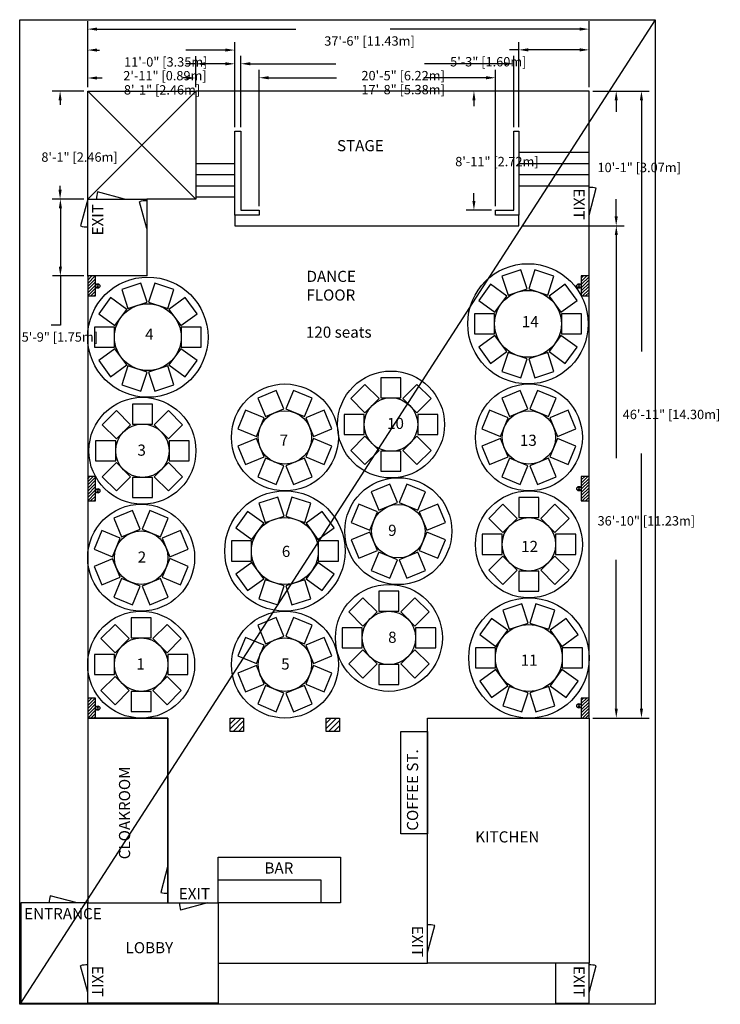
# Model space of a CAD drawing. Extents: x -61 to 6394, y -257 to 5332.
# Drawn here: x -61 to 568, y -257 to 627 of the extents above; entities that cross this region are included whole.
import ezdxf

# ---------------------------------------------------------------- set-up
doc = ezdxf.new("R2010")
doc.units = 0
doc.layers.get('0').update_dxf_attribs({"linetype": 'CONTINUOUS'})
doc.layers.get('DEFPOINTS').update_dxf_attribs({"linetype": 'CONTINUOUS'})
for name, color, linetype in [('AM_5', 3, 'CONTINUOUS'), ('KEREK10', 5, 'CONTINUOUS'), ('KEREK8', 3, 'CONTINUOUS'), ('NÉZET', 5, 'CONTINUOUS'), ('SZAMOZAS', 1, 'CONTINUOUS'), ('TEREM', 6, 'CONTINUOUS')]:
    doc.layers.add(name, color=color, linetype=linetype)
doc.dimstyles.get("Standard").update_dxf_attribs({"dimtxt": 0.18, "dimasz": 0.18, "dimexe": 0.18, "dimexo": 0.0625, "dimgap": 0.09, "dimtad": 0, "dimtih": 1, "dimtoh": 1, "dimzin": 0, "dimcen": 0.09, "dimazin": 3, "dimtfac": 1, "dimtofl": 0, "dimtmove": 0, "dimatfit": 3})

# ---------------------------------------------------------------- blocks, each defined once
blk = doc.blocks.new('*U203')
at = {"layer": 'SZAMOZAS'}
blk.add_text('11', height=10, dxfattribs=at).set_placement((388.66, 47.04))
blk = doc.blocks.new('*U204')
at = {"layer": 'SZAMOZAS'}
blk.add_text('12', height=10, dxfattribs=at).set_placement((389.02, 149.11))
blk = doc.blocks.new('*U205')
at = {"layer": 'SZAMOZAS'}
blk.add_text('13', height=10, dxfattribs=at).set_placement((387.95, 244.42))
blk = doc.blocks.new('*U206')
at = {"layer": 'SZAMOZAS'}
blk.add_text('14', height=10, dxfattribs=at).set_placement((389.62, 350.96))
blk = doc.blocks.new('*U207')
at = {"layer": 'SZAMOZAS'}
blk.add_text('5', height=10, dxfattribs=at).set_placement((173.66, 43.57))
blk = doc.blocks.new('*U208')
at = {"layer": 'SZAMOZAS'}
blk.add_text('6', height=10, dxfattribs=at).set_placement((174.26, 144.67))
blk = doc.blocks.new('*U209')
at = {"layer": 'SZAMOZAS'}
blk.add_text('7', height=10, dxfattribs=at).set_placement((172.36, 244.6))
blk = doc.blocks.new('*U210')
at = {"layer": 'SZAMOZAS'}
blk.add_text('8', height=10, dxfattribs=at).set_placement((269.66, 67.57))
blk = doc.blocks.new('*U211')
at = {"layer": 'SZAMOZAS'}
blk.add_text('9', height=10, dxfattribs=at).set_placement((269.66, 163.57))
blk = doc.blocks.new('*U212')
at = {"layer": 'SZAMOZAS'}
blk.add_text('10', height=10, dxfattribs=at).set_placement((268.71, 259.57))
blk = doc.blocks.new('*U213')
at = {"layer": 'SZAMOZAS'}
blk.add_text('1', height=10, dxfattribs=at).set_placement((43.71, 43.57))
blk = doc.blocks.new('*U214')
at = {"layer": 'SZAMOZAS'}
blk.add_text('2', height=10, dxfattribs=at).set_placement((44.94, 139.57))
blk = doc.blocks.new('*U215')
at = {"layer": 'SZAMOZAS'}
blk.add_text('3', height=10, dxfattribs=at).set_placement((44.66, 235.57))
blk = doc.blocks.new('*U216')
at = {"layer": 'SZAMOZAS'}
blk.add_text('4', height=10, dxfattribs=at).set_placement((51.57, 339.64))
blk = doc.blocks.new('*U14')
at = {"layer": 'KEREK8'}
blk.add_lwpolyline([(-9, -9), (9, -9), (9, 9), (-9, 9)], close=True, dxfattribs=at)
blk = doc.blocks.new('*U15')
at = {"layer": 'KEREK8', "color": 0, "linetype": 'BYBLOCK'}
for p, rotation in [((690.9, 103.15), 135), ((714.24, 112.82), 90.00000000000003), ((737.57, 103.15), 45.00000000000002), ((681.24, 79.82), 180), ((690.9, 56.49), 225), ((737.57, 56.49), 315.0000000000001), ((714.24, 46.82), 270.0000000000001)]:
    blk.add_blockref('*U14', p, dxfattribs=dict(at, rotation=rotation))
blk.add_blockref('*U14', (747.24, 79.82), dxfattribs=at)
blk = doc.blocks.new('*U16')
at = {"layer": 'KEREK8'}
blk.add_lwpolyline([(-9, -9), (9, -9), (9, 9), (-9, 9)], close=True, dxfattribs=at)
blk = doc.blocks.new('*U17')
at = {"layer": 'KEREK8', "color": 0, "linetype": 'BYBLOCK'}
for p, rotation in [((690.9, 103.15), 135), ((714.24, 112.82), 90.00000000000003), ((737.57, 103.15), 45.00000000000002), ((681.24, 79.82), 180), ((690.9, 56.49), 225), ((737.57, 56.49), 315.0000000000001), ((714.24, 46.82), 270.0000000000001)]:
    blk.add_blockref('*U16', p, dxfattribs=dict(at, rotation=rotation))
blk.add_blockref('*U16', (747.24, 79.82), dxfattribs=at)
blk = doc.blocks.new('*U18')
at = {"layer": 'KEREK8'}
blk.add_lwpolyline([(-9, -9), (9, -9), (9, 9), (-9, 9)], close=True, dxfattribs=at)
blk = doc.blocks.new('*U19')
at = {"layer": 'KEREK8', "color": 0, "linetype": 'BYBLOCK'}
for p, rotation in [((690.9, 103.15), 135), ((714.24, 112.82), 90.00000000000003), ((737.57, 103.15), 45.00000000000002), ((681.24, 79.82), 180), ((690.9, 56.49), 225), ((737.57, 56.49), 315.0000000000001), ((714.24, 46.82), 270.0000000000001)]:
    blk.add_blockref('*U18', p, dxfattribs=dict(at, rotation=rotation))
blk.add_blockref('*U18', (747.24, 79.82), dxfattribs=at)
blk = doc.blocks.new('*U20')
at = {"layer": 'KEREK8'}
blk.add_lwpolyline([(-9, -9), (9, -9), (9, 9), (-9, 9)], close=True, dxfattribs=at)
blk = doc.blocks.new('*U21')
at = {"layer": 'KEREK8', "color": 0, "linetype": 'BYBLOCK'}
for p, rotation in [((690.9, 103.15), 135), ((714.24, 112.82), 90.00000000000003), ((737.57, 103.15), 45.00000000000002), ((681.24, 79.82), 180), ((690.9, 56.49), 225), ((737.57, 56.49), 315.0000000000001), ((714.24, 46.82), 270.0000000000001)]:
    blk.add_blockref('*U20', p, dxfattribs=dict(at, rotation=rotation))
blk.add_blockref('*U20', (747.24, 79.82), dxfattribs=at)
blk = doc.blocks.new('*U22')
at = {"layer": 'KEREK8'}
blk.add_lwpolyline([(-9, -9), (9, -9), (9, 9), (-9, 9)], close=True, dxfattribs=at)
blk = doc.blocks.new('*U23')
at = {"layer": 'KEREK8', "color": 0, "linetype": 'BYBLOCK'}
for p, rotation in [((690.9, 103.15), 135), ((714.24, 112.82), 90.00000000000003), ((737.57, 103.15), 45.00000000000002), ((681.24, 79.82), 180), ((690.9, 56.49), 225), ((737.57, 56.49), 315.0000000000001), ((714.24, 46.82), 270.0000000000001)]:
    blk.add_blockref('*U22', p, dxfattribs=dict(at, rotation=rotation))
blk.add_blockref('*U22', (747.24, 79.82), dxfattribs=at)
blk = doc.blocks.new('*U24')
at = {"layer": 'KEREK8'}
blk.add_lwpolyline([(-9, -9), (9, -9), (9, 9), (-9, 9)], close=True, dxfattribs=at)
blk = doc.blocks.new('*U25')
at = {"layer": 'KEREK8', "color": 0, "linetype": 'BYBLOCK'}
for p, rotation in [((690.9, 103.15), 135), ((714.24, 112.82), 90.00000000000003), ((737.57, 103.15), 45.00000000000002), ((681.24, 79.82), 180), ((690.9, 56.49), 225), ((737.57, 56.49), 315.0000000000001), ((714.24, 46.82), 270.0000000000001)]:
    blk.add_blockref('*U24', p, dxfattribs=dict(at, rotation=rotation))
blk.add_blockref('*U24', (747.24, 79.82), dxfattribs=at)
blk = doc.blocks.new('*U26')
at = {"layer": 'KEREK8'}
blk.add_lwpolyline([(-9, -9), (9, -9), (9, 9), (-9, 9)], close=True, dxfattribs=at)
blk = doc.blocks.new('*U27')
at = {"layer": 'KEREK8', "color": 0, "linetype": 'BYBLOCK'}
for p, rotation in [((690.9, 103.15), 135), ((714.24, 112.82), 90.00000000000003), ((737.57, 103.15), 45.00000000000002), ((681.24, 79.82), 180), ((690.9, 56.49), 225), ((737.57, 56.49), 315.0000000000001), ((714.24, 46.82), 270.0000000000001)]:
    blk.add_blockref('*U26', p, dxfattribs=dict(at, rotation=rotation))
blk.add_blockref('*U26', (747.24, 79.82), dxfattribs=at)
blk = doc.blocks.new('*U28')
at = {"layer": 'KEREK8'}
blk.add_lwpolyline([(-9, -9), (9, -9), (9, 9), (-9, 9)], close=True, dxfattribs=at)
blk = doc.blocks.new('*U29')
at = {"layer": 'KEREK8', "color": 0, "linetype": 'BYBLOCK'}
for p, rotation in [((690.9, 103.15), 135), ((714.24, 112.82), 90.00000000000003), ((737.57, 103.15), 45.00000000000002), ((681.24, 79.82), 180), ((690.9, 56.49), 225), ((737.57, 56.49), 315.0000000000001), ((714.24, 46.82), 270.0000000000001)]:
    blk.add_blockref('*U28', p, dxfattribs=dict(at, rotation=rotation))
blk.add_blockref('*U28', (747.24, 79.82), dxfattribs=at)
blk = doc.blocks.new('*U32')
at = {"layer": 'KEREK8'}
blk.add_lwpolyline([(-9, -9), (9, -9), (9, 9), (-9, 9)], close=True, dxfattribs=at)
blk = doc.blocks.new('*U33')
at = {"layer": 'KEREK8', "color": 0, "linetype": 'BYBLOCK'}
for p, rotation in [((690.9, 103.15), 135), ((714.24, 112.82), 90.00000000000003), ((737.57, 103.15), 45.00000000000002), ((681.24, 79.82), 180), ((690.9, 56.49), 225), ((737.57, 56.49), 315.0000000000001), ((714.24, 46.82), 270.0000000000001)]:
    blk.add_blockref('*U32', p, dxfattribs=dict(at, rotation=rotation))
blk.add_blockref('*U32', (747.24, 79.82), dxfattribs=at)
blk = doc.blocks.new('*U30')
at = {"layer": 'KEREK8'}
blk.add_lwpolyline([(-9, -9), (9, -9), (9, 9), (-9, 9)], close=True, dxfattribs=at)
blk = doc.blocks.new('*U31')
at = {"layer": 'KEREK8', "color": 0, "linetype": 'BYBLOCK'}
for p, rotation in [((690.9, 103.15), 135), ((714.24, 112.82), 90.00000000000003), ((737.57, 103.15), 45.00000000000002), ((681.24, 79.82), 180), ((690.9, 56.49), 225), ((737.57, 56.49), 315.0000000000001), ((714.24, 46.82), 270.0000000000001)]:
    blk.add_blockref('*U30', p, dxfattribs=dict(at, rotation=rotation))
blk.add_blockref('*U30', (747.24, 79.82), dxfattribs=at)
blk = doc.blocks.new('*X217')
at = {"color": 0}
for p, q in [((0, 390.32), (6.68, 397)), ((0, 393.15), (3.85, 397)), ((0, 395.98), (1.02, 397)), ((0, 387.49), (7, 394.49)), ((0, 384.67), (7, 391.67)), ((0, 381.84), (7, 388.84)), ((0, 379.01), (7, 386.01)), ((2.82, 379), (7, 383.18)), ((5.65, 379), (7, 380.35))]:
    blk.add_line(p, q, dxfattribs=at)
blk = doc.blocks.new('*X218')
at = {"color": 0}
for p, q in [((0, 212.13), (4.87, 217)), ((0, 214.96), (2.04, 217)), ((0, 209.3), (7, 216.3)), ((0, 206.48), (7, 213.48)), ((0, 203.65), (7, 210.65)), ((0, 200.82), (7, 207.82)), ((0, 197.99), (7, 204.99)), ((0, 195.16), (7, 202.16)), ((2.67, 195), (7, 199.33)), ((5.5, 195), (7, 196.5))]:
    blk.add_line(p, q, dxfattribs=at)
blk = doc.blocks.new('*X219')
at = {"color": 0}
for p, q in [((0, 11.31), (6.69, 18)), ((0, 14.14), (3.86, 18)), ((0, 16.97), (1.03, 18)), ((0, 8.49), (7, 15.49)), ((0, 5.66), (7, 12.66)), ((0, 2.83), (7, 9.83)), ((0, 0), (7, 7)), ((2.83, 0), (7, 4.17)), ((5.66, 0), (7, 1.34))]:
    blk.add_line(p, q, dxfattribs=at)
blk = doc.blocks.new('*X220')
at = {"color": 0}
for p, q in [((443, 13.08), (447.92, 18)), ((443, 15.91), (445.09, 18)), ((443, 10.25), (450, 17.25)), ((443, 7.42), (450, 14.42)), ((443, 4.59), (450, 11.59)), ((443, 1.77), (450, 8.77)), ((444.06, 0), (450, 5.94)), ((446.89, 0), (450, 3.11)), ((449.72, 0), (450, 0.28))]:
    blk.add_line(p, q, dxfattribs=at)
blk = doc.blocks.new('*X221')
at = {"color": 0}
for p, q in [((443, 211.07), (448.93, 217)), ((443, 213.9), (446.1, 217)), ((443, 216.73), (443.27, 217)), ((443, 208.24), (450, 215.24)), ((443, 205.41), (450, 212.41)), ((443, 202.58), (450, 209.58)), ((443, 199.76), (450, 206.76)), ((443, 196.93), (450, 203.93)), ((443.9, 195), (450, 201.1)), ((446.73, 195), (450, 198.27)), ((449.56, 195), (450, 195.44))]:
    blk.add_line(p, q, dxfattribs=at)
blk = doc.blocks.new('*X222')
at = {"color": 0}
for p, q in [((443, 392.09), (447.91, 397)), ((443, 394.92), (445.08, 397)), ((443, 389.26), (450, 396.26)), ((443, 386.43), (450, 393.43)), ((443, 383.6), (450, 390.6)), ((443, 380.77), (450, 387.77)), ((444.05, 379), (450, 384.95)), ((446.88, 379), (450, 382.12)), ((449.71, 379), (450, 379.29))]:
    blk.add_line(p, q, dxfattribs=at)
blk = doc.blocks.new('*D34')
at = {"layer": 'AM_5', "linetype": 'BYBLOCK'}
for p, q in [((390.5, 442), (481.43, 442)), ((474.43, 433.6), (474.43, 233.46)), ((474.43, 8.4), (474.43, 142.09)), ((453.5, 0), (481.43, 0))]:
    blk.add_line(p, q, dxfattribs=at)
at = {"layer": 'AM_5'}
for points in [[(473.03, 433.6), (475.83, 433.6), (474.43, 442)], [(473.03, 8.4), (475.83, 8.4), (474.43, 0)]]:
    blk.add_solid(points, dxfattribs=at)
at = {"layer": 'DEFPOINTS', "color": 0}
for p in [(387, 442), (450, 0), (474.43, 0)]:
    blk.add_point(p, dxfattribs=at)
at = {"layer": 'AM_5', "color": 2}
blk.add_text('36\'-10" [11.23m]', height=8.4, dxfattribs=at).set_placement((457.63, 172.91))
blk = doc.blocks.new('*D35')
at = {"layer": 'AM_5', "linetype": 'BYBLOCK'}
for p, q in [((0, 566.5), (0, 625.6)), ((450, 566.5), (450, 625.6)), ((8.4, 618.6), (186.72, 618.6)), ((441.6, 618.6), (271.56, 618.6))]:
    blk.add_line(p, q, dxfattribs=at)
at = {"layer": 'AM_5'}
for points in [[(8.4, 620), (8.4, 617.2), (0, 618.6)], [(441.6, 620), (441.6, 617.2), (450, 618.6)]]:
    blk.add_solid(points, dxfattribs=at)
at = {"layer": 'DEFPOINTS', "color": 0}
for p in [(450, 618.6), (0, 563), (450, 563)]:
    blk.add_point(p, dxfattribs=at)
at = {"layer": 'AM_5', "color": 2}
blk.add_text('37\'-6" [11.43m]', height=8.4, dxfattribs=at).set_placement((212.34, 603.73))
blk = doc.blocks.new('*D36')
at = {"layer": 'AM_5', "linetype": 'BYBLOCK'}
for p, q in [((0, 566.5), (0, 606.81)), ((132, 530.5), (132, 606.81)), ((8.4, 599.81), (10.73, 599.81)), ((123.6, 599.81), (88.23, 599.81))]:
    blk.add_line(p, q, dxfattribs=at)
at = {"layer": 'AM_5'}
for points in [[(8.4, 601.21), (8.4, 598.41), (0, 599.81)], [(123.6, 601.21), (123.6, 598.41), (132, 599.81)]]:
    blk.add_solid(points, dxfattribs=at)
at = {"layer": 'DEFPOINTS', "color": 0}
for p in [(0, 599.81), (0, 563), (132, 527)]:
    blk.add_point(p, dxfattribs=at)
at = {"layer": 'AM_5', "color": 2}
blk.add_text('11\'-0" [3.35m]', height=8.4, dxfattribs=at).set_placement((32.68, 584.94))
blk = doc.blocks.new('*D37')
at = {"layer": 'AM_5', "linetype": 'BYBLOCK'}
for p, q in [((0, 566.5), (0, 581.72)), ((8.4, 574.72), (12.97, 574.72)), ((88.6, 574.72), (85.65, 574.72)), ((97, 566.5), (97, 581.72))]:
    blk.add_line(p, q, dxfattribs=at)
at = {"layer": 'AM_5'}
for points in [[(8.4, 576.12), (8.4, 573.32), (0, 574.72)], [(88.6, 576.12), (88.6, 573.32), (97, 574.72)]]:
    blk.add_solid(points, dxfattribs=at)
at = {"layer": 'DEFPOINTS', "color": 0}
for p in [(97, 574.72), (0, 563), (97, 563)]:
    blk.add_point(p, dxfattribs=at)
at = {"layer": 'AM_5', "color": 2}
blk.add_text('8\'-1" [2.46m]', height=8.4, dxfattribs=at).set_placement((32.51, 559.86))
blk = doc.blocks.new('*D38')
at = {"layer": 'AM_5', "linetype": 'BYBLOCK'}
for p, q in [((-3.5, 563), (-31.75, 563)), ((-24.75, 554.6), (-24.75, 550.71)), ((-24.75, 474.4), (-24.75, 478.02)), ((-3.5, 466), (-31.75, 466))]:
    blk.add_line(p, q, dxfattribs=at)
at = {"layer": 'AM_5'}
for points in [[(-26.15, 554.6), (-23.35, 554.6), (-24.75, 563)], [(-26.15, 474.4), (-23.35, 474.4), (-24.75, 466)]]:
    blk.add_solid(points, dxfattribs=at)
at = {"layer": 'DEFPOINTS', "color": 0}
for p in [(0, 563), (-24.75, 466), (0, 466)]:
    blk.add_point(p, dxfattribs=at)
at = {"layer": 'AM_5', "color": 2}
blk.add_text('8\'-1" [2.46m]', height=8.4, dxfattribs=at).set_placement((-41.55, 499.5))
blk = doc.blocks.new('*D39')
at = {"layer": 'AM_5', "linetype": 'BYBLOCK'}
for p, q in [((97, 566.5), (97, 594.45)), ((132, 530.5), (132, 594.45)), ((97, 587.45), (88.02, 587.45)), ((123.6, 587.45), (105.4, 587.45))]:
    blk.add_line(p, q, dxfattribs=at)
at = {"layer": 'AM_5'}
for points in [[(105.4, 588.85), (105.4, 586.05), (97, 587.45)], [(123.6, 588.85), (123.6, 586.05), (132, 587.45)]]:
    blk.add_solid(points, dxfattribs=at)
at = {"layer": 'DEFPOINTS', "color": 0}
for p in [(97, 587.45), (97, 563), (132, 527)]:
    blk.add_point(p, dxfattribs=at)
at = {"layer": 'AM_5', "color": 2}
blk.add_text('2\'-11" [0.89m]', height=8.4, dxfattribs=at).set_placement((31.96, 572.59))
blk = doc.blocks.new('*U223')
at = {"layer": 'SZAMOZAS'}
blk.add_text('STAGE', height=10, dxfattribs=at).set_placement((223.75, 508.97))
blk = doc.blocks.new('*D40')
at = {"layer": 'AM_5', "linetype": 'BYBLOCK'}
for p, q in [((-3.5, 466), (-31.48, 466)), ((-24.48, 457.6), (-24.48, 405.4)), ((-3.5, 397), (-31.48, 397)), ((-24.48, 397), (-24.48, 352.83)), ((-24.48, 352.83), (-32.88, 352.83))]:
    blk.add_line(p, q, dxfattribs=at)
at = {"layer": 'AM_5'}
for points in [[(-25.88, 457.6), (-23.08, 457.6), (-24.48, 466)], [(-25.88, 405.4), (-23.08, 405.4), (-24.48, 397)]]:
    blk.add_solid(points, dxfattribs=at)
at = {"layer": 'DEFPOINTS', "color": 0}
for p in [(0, 466), (-24.48, 397), (0, 397)]:
    blk.add_point(p, dxfattribs=at)
at = {"layer": 'AM_5', "color": 2}
blk.add_text('5\'-9" [1.75m]', height=8.4, dxfattribs=at).set_placement((-59.22, 337.96))
blk = doc.blocks.new('*U224')
at = {"layer": 'SZAMOZAS'}
blk.add_text('EXIT', height=10, rotation=90, dxfattribs=at).set_placement((13.95, 433.41))
blk = doc.blocks.new('*U225')
at = {"layer": 'SZAMOZAS'}
blk.add_text('EXIT', height=10, rotation=270, dxfattribs=at).set_placement((436.06, 475.46))
blk = doc.blocks.new('*D41')
at = {"layer": 'AM_5', "linetype": 'BYBLOCK'}
for p, q in [((446.5, 563), (339.67, 563)), ((346.67, 554.6), (346.67, 549.51)), ((346.67, 464.4), (346.67, 471.2)), ((362.5, 456), (339.67, 456))]:
    blk.add_line(p, q, dxfattribs=at)
at = {"layer": 'AM_5'}
for points in [[(345.27, 554.6), (348.07, 554.6), (346.67, 563)], [(345.27, 464.4), (348.07, 464.4), (346.67, 456)]]:
    blk.add_solid(points, dxfattribs=at)
at = {"layer": 'DEFPOINTS', "color": 0}
for p in [(450, 563), (346.67, 456), (366, 456)]:
    blk.add_point(p, dxfattribs=at)
at = {"layer": 'AM_5', "color": 2}
blk.add_text('8\'-11" [2.72m]', height=8.4, dxfattribs=at).set_placement((329.87, 495.49))
blk = doc.blocks.new('*D42')
at = {"layer": 'AM_5', "linetype": 'BYBLOCK'}
for p, q in [((453.5, 563), (481.36, 563)), ((474.36, 554.6), (474.36, 544.25)), ((474.36, 450.4), (474.36, 465.83)), ((390.5, 442), (481.36, 442))]:
    blk.add_line(p, q, dxfattribs=at)
at = {"layer": 'AM_5'}
for points in [[(472.96, 554.6), (475.76, 554.6), (474.36, 563)], [(472.96, 450.4), (475.76, 450.4), (474.36, 442)]]:
    blk.add_solid(points, dxfattribs=at)
at = {"layer": 'DEFPOINTS', "color": 0}
for p in [(450, 563), (387, 442), (474.36, 442)]:
    blk.add_point(p, dxfattribs=at)
at = {"layer": 'AM_5', "color": 2}
blk.add_text('10\'-1" [3.07m]', height=8.4, dxfattribs=at).set_placement((457.56, 490.17))
blk = doc.blocks.new('*D43')
at = {"layer": 'AM_5', "linetype": 'BYBLOCK'}
for p, q in [((137.5, 530.5), (137.5, 594.5)), ((382.5, 530.5), (382.5, 594.5)), ((145.9, 587.5), (222.78, 587.5)), ((374.1, 587.5), (302.23, 587.5))]:
    blk.add_line(p, q, dxfattribs=at)
at = {"layer": 'AM_5'}
for points in [[(145.9, 588.9), (145.9, 586.1), (137.5, 587.5)], [(374.1, 588.9), (374.1, 586.1), (382.5, 587.5)]]:
    blk.add_solid(points, dxfattribs=at)
at = {"layer": 'DEFPOINTS', "color": 0}
for p in [(137.5, 587.5), (137.5, 527), (382.5, 527)]:
    blk.add_point(p, dxfattribs=at)
at = {"layer": 'AM_5', "color": 2}
blk.add_text('20\'-5" [6.22m]', height=8.4, dxfattribs=at).set_placement((245.7, 572.63))
blk = doc.blocks.new('*D44')
at = {"layer": 'AM_5', "linetype": 'BYBLOCK'}
for p, q in [((154, 459.5), (154, 581.94)), ((162.4, 574.94), (223.29, 574.94)), ((357.6, 574.94), (301.71, 574.94)), ((366, 459.5), (366, 581.94))]:
    blk.add_line(p, q, dxfattribs=at)
at = {"layer": 'AM_5'}
for points in [[(162.4, 576.34), (162.4, 573.54), (154, 574.94)], [(357.6, 576.34), (357.6, 573.54), (366, 574.94)]]:
    blk.add_solid(points, dxfattribs=at)
at = {"layer": 'DEFPOINTS', "color": 0}
for p in [(154, 574.94), (154, 456), (366, 456)]:
    blk.add_point(p, dxfattribs=at)
at = {"layer": 'AM_5', "color": 2}
blk.add_text('17\'-8" [5.38m]', height=8.4, dxfattribs=at).set_placement((245.7, 560.07))
blk = doc.blocks.new('*D45')
at = {"layer": 'AM_5', "linetype": 'BYBLOCK'}
for p, q in [((387, 530.5), (387, 606.98)), ((450, 566.5), (450, 606.98)), ((387, 599.98), (378.49, 599.98)), ((441.6, 599.98), (395.4, 599.98))]:
    blk.add_line(p, q, dxfattribs=at)
at = {"layer": 'AM_5'}
for points in [[(395.4, 601.38), (395.4, 598.58), (387, 599.98)], [(441.6, 601.38), (441.6, 598.58), (450, 599.98)]]:
    blk.add_solid(points, dxfattribs=at)
at = {"layer": 'DEFPOINTS', "color": 0}
for p in [(387, 599.98), (450, 563), (387, 527)]:
    blk.add_point(p, dxfattribs=at)
at = {"layer": 'AM_5', "color": 2}
blk.add_text('5\'-3" [1.60m]', height=8.4, dxfattribs=at).set_placement((325.34, 585.11))
blk = doc.blocks.new('*D46')
at = {"layer": 'AM_5', "linetype": 'BYBLOCK'}
for p, q in [((453.5, 563), (504, 563)), ((497, 554.6), (497, 329.14)), ((497, 8.4), (497, 237.43)), ((453.5, 0), (504, 0))]:
    blk.add_line(p, q, dxfattribs=at)
at = {"layer": 'AM_5'}
for points in [[(495.6, 554.6), (498.4, 554.6), (497, 563)], [(495.6, 8.4), (498.4, 8.4), (497, 0)]]:
    blk.add_solid(points, dxfattribs=at)
at = {"layer": 'DEFPOINTS', "color": 0}
for p in [(450, 563), (450, 0), (497, 0)]:
    blk.add_point(p, dxfattribs=at)
at = {"layer": 'AM_5', "color": 2}
blk.add_text('46\'-11" [14.30m]', height=8.4, dxfattribs=at).set_placement((480.2, 268.42))
blk = doc.blocks.new('*U226')
at = {"layer": 'SZAMOZAS'}
blk.add_text('EXIT', height=10, rotation=270, dxfattribs=at).set_placement((436.06, -222.54))
blk = doc.blocks.new('*U227')
at = {"layer": 'SZAMOZAS'}
blk.add_text('EXIT', height=10, rotation=270, dxfattribs=at).set_placement((291.06, -186.54))
blk = doc.blocks.new('*U228')
at = {"layer": 'SZAMOZAS'}
blk.add_text('EXIT', height=10, rotation=270, dxfattribs=at).set_placement((4.02, -222.29))
blk = doc.blocks.new('*U229')
at = {"layer": 'SZAMOZAS'}
blk.add_text('ENTRANCE', height=10, dxfattribs=at).set_placement((-57.03, -180.6))
blk = doc.blocks.new('*U230')
at = {"layer": 'SZAMOZAS'}
blk.add_text('EXIT', height=10, dxfattribs=at).set_placement((81.8, -162.65))
blk = doc.blocks.new('*U231')
at = {"layer": 'SZAMOZAS'}
blk.add_text('BAR', height=10, dxfattribs=at).set_placement((158.67, -139.6))
blk = doc.blocks.new('*U232')
at = {"layer": 'SZAMOZAS'}
blk.add_text('KITCHEN', height=10, dxfattribs=at).set_placement((347.88, -111.67))
blk = doc.blocks.new('*U233')
at = {"layer": 'SZAMOZAS'}
blk.add_text('CLOAKROOM', height=10, rotation=90, dxfattribs=at).set_placement((38.09, -126.8))
blk = doc.blocks.new('*U234')
at = {"layer": 'SZAMOZAS'}
blk.add_text('LOBBY', height=10, dxfattribs=at).set_placement((34.01, -211.19))
blk = doc.blocks.new('*U235')
at = {"layer": 'SZAMOZAS'}
for s, p in [('DANCE', (196.44, 391.61)), ('FLOOR', (196.31, 374.85)), ('120 seats', (195.9, 341.52))]:
    blk.add_text(s, height=10, dxfattribs=at).set_placement(p)
blk = doc.blocks.new('*U236')
at = {"layer": 'SZAMOZAS'}
blk.add_text('COFFEE ST.', height=10, rotation=90, dxfattribs=at).set_placement((296.57, -101.12))
blk = doc.blocks.new('*X237')
at = {"color": 0}
for p, q in [((128, -9.8), (137.8, 0)), ((128, -5.05), (133.05, 0)), ((128, -0.3), (128.3, 0)), ((130.55, -12), (140, -2.55)), ((135.3, -12), (140, -7.3))]:
    blk.add_line(p, q, dxfattribs=at)
blk = doc.blocks.new('*X238')
at = {"color": 0}
for p, q in [((214, -9.33), (223.33, 0)), ((214, -4.58), (218.58, 0)), ((216.08, -12), (226, -2.08)), ((220.84, -12), (226, -6.84)), ((225.59, -12), (226, -11.59))]:
    blk.add_line(p, q, dxfattribs=at)
blk = doc.blocks.new('*U115')
at = {"layer": 'KEREK10'}
blk.add_lwpolyline([(-9, -9), (9, -9), (9, 9), (-9, 9)], close=True, dxfattribs=at)
blk = doc.blocks.new('*U116')
at = {"layer": 'KEREK10', "color": 0, "linetype": 'BYBLOCK'}
for p, rotation in [((702.18, 116.91), 108), ((726.29, 116.91), 72), ((682.68, 102.74), 144), ((745.79, 102.74), 36.00000000000001), ((675.24, 79.82), 180), ((682.68, 56.9), 216), ((745.79, 56.9), 323.9999999999999), ((702.18, 42.73), 251.9999999999999), ((726.29, 42.73), 287.9999999999999)]:
    blk.add_blockref('*U115', p, dxfattribs=dict(at, rotation=rotation))
blk.add_blockref('*U115', (753.24, 79.82), dxfattribs=at)
blk = doc.blocks.new('*U117')
at = {"layer": 'KEREK10'}
blk.add_lwpolyline([(-9, -9), (9, -9), (9, 9), (-9, 9)], close=True, dxfattribs=at)
blk = doc.blocks.new('*U118')
at = {"layer": 'KEREK10', "color": 0, "linetype": 'BYBLOCK'}
for p, rotation in [((702.18, 116.91), 108), ((726.29, 116.91), 72), ((682.68, 102.74), 144), ((745.79, 102.74), 36.00000000000001), ((675.24, 79.82), 180), ((682.68, 56.9), 216), ((745.79, 56.9), 323.9999999999999), ((702.18, 42.73), 251.9999999999999), ((726.29, 42.73), 287.9999999999999)]:
    blk.add_blockref('*U117', p, dxfattribs=dict(at, rotation=rotation))
blk.add_blockref('*U117', (753.24, 79.82), dxfattribs=at)
blk = doc.blocks.new('*U119')
at = {"layer": 'KEREK10'}
blk.add_lwpolyline([(-9, -9), (9, -9), (9, 9), (-9, 9)], close=True, dxfattribs=at)
blk = doc.blocks.new('*U120')
at = {"layer": 'KEREK10', "color": 0, "linetype": 'BYBLOCK'}
for p, rotation in [((702.18, 116.91), 108), ((726.29, 116.91), 72), ((682.68, 102.74), 144), ((745.79, 102.74), 36.00000000000001), ((675.24, 79.82), 180), ((682.68, 56.9), 216), ((745.79, 56.9), 323.9999999999999), ((702.18, 42.73), 251.9999999999999), ((726.29, 42.73), 287.9999999999999)]:
    blk.add_blockref('*U119', p, dxfattribs=dict(at, rotation=rotation))
blk.add_blockref('*U119', (753.24, 79.82), dxfattribs=at)
blk = doc.blocks.new('*U121')
at = {"layer": 'KEREK10'}
blk.add_lwpolyline([(-9, -9), (9, -9), (9, 9), (-9, 9)], close=True, dxfattribs=at)
blk = doc.blocks.new('*U122')
at = {"layer": 'KEREK10', "color": 0, "linetype": 'BYBLOCK'}
for p, rotation in [((702.18, 116.91), 108), ((726.29, 116.91), 72), ((682.68, 102.74), 144), ((745.79, 102.74), 36.00000000000001), ((675.24, 79.82), 180), ((682.68, 56.9), 216), ((745.79, 56.9), 323.9999999999999), ((702.18, 42.73), 251.9999999999999), ((726.29, 42.73), 287.9999999999999)]:
    blk.add_blockref('*U121', p, dxfattribs=dict(at, rotation=rotation))
blk.add_blockref('*U121', (753.24, 79.82), dxfattribs=at)

msp = doc.modelspace()

# ---------------------------------------------------------------- linework, layer by layer
msp.add_line((509.2, 627.065), (-61, -257))
msp.add_lwpolyline([(509.2, -257), (-61, -257), (-61, 627.065), (509.2, 627.065)], close=True)
at = {"layer": 'KEREK10'}
for centre, radius in [((395.136, 354), 54), ((54, 342), 54), ((395.136, 354), 30), ((54, 342), 30), ((177, 150), 54), ((177, 150), 30), ((396, 54), 54), ((396, 54), 30)]:
    msp.add_circle(centre, radius, dxfattribs=at)
at = {"layer": 'KEREK8'}
msp.add_lwpolyline([(305, -104), (281, -104), (281, -12), (305, -12)], close=True, dxfattribs=at)
for centre, radius in [((272.195, 263.595), 48), ((177, 252), 48), ((396, 252), 48), ((49.131, 240), 48), ((272.195, 263.595), 24), ((177, 252), 24), ((396, 252), 24), ((49.131, 240), 24), ((278.813, 167.824), 48), ((396, 156), 48), ((48, 144), 48), ((278.813, 167.824), 24), ((396, 156), 24), ((48, 144), 24), ((270.332, 72.002), 48), ((48, 48), 48), ((177, 48), 48), ((270.332, 72.002), 24), ((48, 48), 24), ((177, 48), 24)]:
    msp.add_circle(centre, radius, dxfattribs=at)
at = {"layer": 'TEREM'}
for p, q in [((0, 563), (97, 466)), ((97, 563), (0, 466)), ((387, 508), (450, 508)), ((97, 498), (132, 498)), ((387, 498), (450, 498)), ((97, 488), (132, 488)), ((387, 488), (450, 488)), ((97, 478), (132, 478)), ((387, 478), (450, 478)), ((33, 466), (8.852, 472.47)), ((450, 451.5), (456.47, 475.648)), ((0, 466), (-6.47, 441.852)), ((0, 466), (53, 466)), ((53, 439.5), (46.53, 463.648)), ((97, 468), (132, 468)), ((72, -132.352), (65.53, -156.5)), ((-9.5, -166), (-33.648, -159.53)), ((107.5, -166), (83.352, -172.47)), ((305, -210.5), (311.47, -186.352)), ((0, -246.5), (-6.47, -222.352)), ((450, -246.5), (456.47, -222.352))]:
    msp.add_line(p, q, dxfattribs=at)
for points in [[(0, 397), (0, 563), (97, 563)], [(132, 451.5), (132, 442), (387, 442), (387, 451.5)], [(209.5, -166), (209.5, -145.611), (117, -145.611)]]:
    msp.add_lwpolyline(points, dxfattribs=at)
for points in [[(0, 0), (72, 0), (72, -166), (117, -166), (117, -220), (305, -220), (305, 0), (450, 0), (450, 563), (97, 563), (97, 466), (53, 466), (53, 397), (0, 397)], [(154, 456), (154, 451.5), (132, 451.5), (132, 527), (137.5, 527), (137.5, 456), (154, 456)], [(382.5, 527), (387, 527), (387, 451.5), (366, 451.5), (366, 456), (382.5, 456)], [(0, 379), (7, 379), (7, 397), (0, 397)], [(443, 379), (450, 379), (450, 397), (443, 397)], [(0, 195), (7, 195), (7, 217), (0, 217)], [(443, 195), (450, 195), (450, 217), (443, 217)], [(0, 0), (7, 0), (7, 18), (0, 18)], [(443, 0), (450, 0), (450, 18), (443, 18)], [(128, 0), (140, 0), (140, -12), (128, -12)], [(214, 0), (226, 0), (226, -12), (214, -12)], [(72, 0), (0, 0), (0, -166), (72, -166)], [(305, 0), (450, 0), (450, -220), (305, -220)], [(117, -166), (117, -125), (227, -125), (227, -166), (209.5, -166), (209.5, -166)], [(0, -166), (-60, -166), (-60, -256), (0, -256)], [(117, -256), (0, -256), (0, -166), (117, -166)], [(450, -220), (420, -220), (420, -256), (450, -256)]]:
    msp.add_lwpolyline(points, close=True, dxfattribs=at)
for centre, radius in [((9, 388), 2), ((9, 388.916), 0.5), ((441, 388), 2), ((441, 388.916), 0.5), ((9, 387.084), 0.5), ((441, 387.084), 0.5), ((9, 204), 2), ((9, 204.916), 0.5), ((9, 203.084), 0.5), ((441, 206), 2), ((441, 206.916), 0.5), ((441, 205.084), 0.5), ((9, 9), 2), ((9, 9.916), 0.5), ((441, 11), 2), ((441, 11.916), 0.5), ((441, 10.084), 0.5), ((9, 8.084), 0.5)]:
    msp.add_circle(centre, radius, dxfattribs=at)
for centre, start, end in [((33, 466), 165, 180), ((450, 451.5), 75, 90), ((53, 439.5), 90, 105), ((0, 466), 255, 270), ((72, -132.352), 255, 270), ((-9.5, -166), 165, 180), ((107.5, -166), 180, 195), ((305, -210.5), 75, 90), ((0, -246.5), 90, 105), ((450, -246.5), 75, 90)]:
    msp.add_arc(centre, 25, start, end, dxfattribs=at)

# ---------------------------------------------------------------- block references
at = {"layer": 'KEREK10'}
for name, p in [('*U120', (-319.101, 274.18)), ('*U122', (-660.236, 262.18)), ('*U116', (-537.236, 70.18)), ('*U118', (-318.236, -25.82))]:
    msp.add_blockref(name, p, dxfattribs=at)
at = {"layer": 'KEREK8', "rotation": 22.50000000000001}
for name, p in [('*U31', (-452.322, -95.071)), ('*U17', (-233.322, -95.071)), ('*U27', (-350.51, -179.247)), ('*U21', (-581.322, -203.071)), ('*U29', (-452.322, -299.071))]:
    msp.add_blockref(name, p, dxfattribs=at)
at = {"layer": 'KEREK8'}
for name, p in [('*U33', (-442.041, 183.775)), ('*U19', (-665.106, 160.18)), ('*U15', (-318.236, 76.18)), ('*U25', (-443.904, -7.818)), ('*U23', (-666.236, -31.82))]:
    msp.add_blockref(name, p, dxfattribs=at)
at = {"layer": 'NÉZET'}
for name in ['*U223', '*U225', '*U224', '*U235', '*U206', '*U216', '*U212', '*U209', '*U205', '*U215', '*U211', '*U204', '*U208', '*U214', '*U210', '*U213', '*U207', '*U203', '*U236', '*U233', '*U232', '*U231', '*U230', '*U229', '*U227', '*U234', '*U228', '*U226']:
    msp.add_blockref(name, (0, 0), dxfattribs=at)
at = {"layer": 'TEREM', "linetype": 'CONTINUOUS'}
for name in ['*X217', '*X222', '*X218', '*X221', '*X219', '*X220', '*X237', '*X238']:
    msp.add_blockref(name, (0, 0), dxfattribs=at)

# ---------------------------------------------------------------- dimensions: what is measured, and where the dimension line sits
at = {"layer": 'AM_5'}
for base, p1, p2, angle, override, picture, middle in [((450, 618.602), (0, 563), (450, 563), 0, {"dimscale": 70, "dimlunit": 4}, '*D35', (229.14, 618.602)), ((496.996, 0), (450, 563), (450, 0), 90, {"dimscale": 70, "dimtih": 0, "dimlunit": 4, "dimtofl": 0}, '*D46', (496.996, 283.286)), ((474.431, 0), (387, 442), (450, 0), 90, {"dimscale": 70, "dimtih": 0, "dimlunit": 4}, '*D34', (474.431, 187.776))]:
    dim = msp.add_linear_dim(base=base, p1=p1, p2=p2, angle=angle, dimstyle='Standard', override=override, dxfattribs=at)
    dim.commit()
    dim.dimension.update_dxf_attribs({"geometry": picture, "text_midpoint": middle, "dimtype": 128})
for base, p1, p2, picture, middle in [((0, 599.811), (132, 527), (0, 563), '*D36', (49.481, 599.811)), ((387, 599.981), (450, 563), (387, 527), '*D45', (342.144, 599.981)), ((97, 587.454), (132, 527), (97, 563), '*D39', (48.757, 587.454)), ((137.5, 587.501), (382.5, 527), (137.5, 527), '*D43', (262.502, 587.501)), ((97, 574.725), (0, 563), (97, 563), '*D37', (49.31, 574.725)), ((154, 574.941), (366, 456), (154, 456), '*D44', (262.496, 574.941))]:
    dim = msp.add_linear_dim(base=base, p1=p1, p2=p2, dimstyle='Standard', override={"dimscale": 70, "dimlunit": 4, "dimtofl": 1}, dxfattribs=at)
    dim.commit()
    dim.dimension.update_dxf_attribs({"geometry": picture, "text_midpoint": middle, "dimtype": 128})
for base, p1, p2, override, picture, middle in [((-24.755, 466), (0, 563), (0, 466), {"dimscale": 70, "dimlunit": 4, "dimfrac": 1}, '*D38', (-24.755, 514.364)), ((346.666, 456), (450, 563), (366, 456), {"dimscale": 70, "dimlunit": 4, "dimtofl": 1}, '*D41', (346.666, 510.353)), ((474.361, 442), (450, 563), (387, 442), {"dimscale": 70, "dimlunit": 4, "dimtofl": 1}, '*D42', (474.361, 505.036)), ((-24.476, 397), (0, 466), (0, 397), {"dimscale": 70, "dimlunit": 4, "dimtofl": 1, "dimfrac": 1}, '*D40', (-42.422, 352.831))]:
    dim = msp.add_linear_dim(base=base, p1=p1, p2=p2, angle=90, dimstyle='Standard', override=override, dxfattribs=at)
    dim.commit()
    dim.dimension.update_dxf_attribs({"geometry": picture, "text_midpoint": middle, "dimtype": 128, "text_rotation": 90})

doc.saveas('drawing.dxf')
